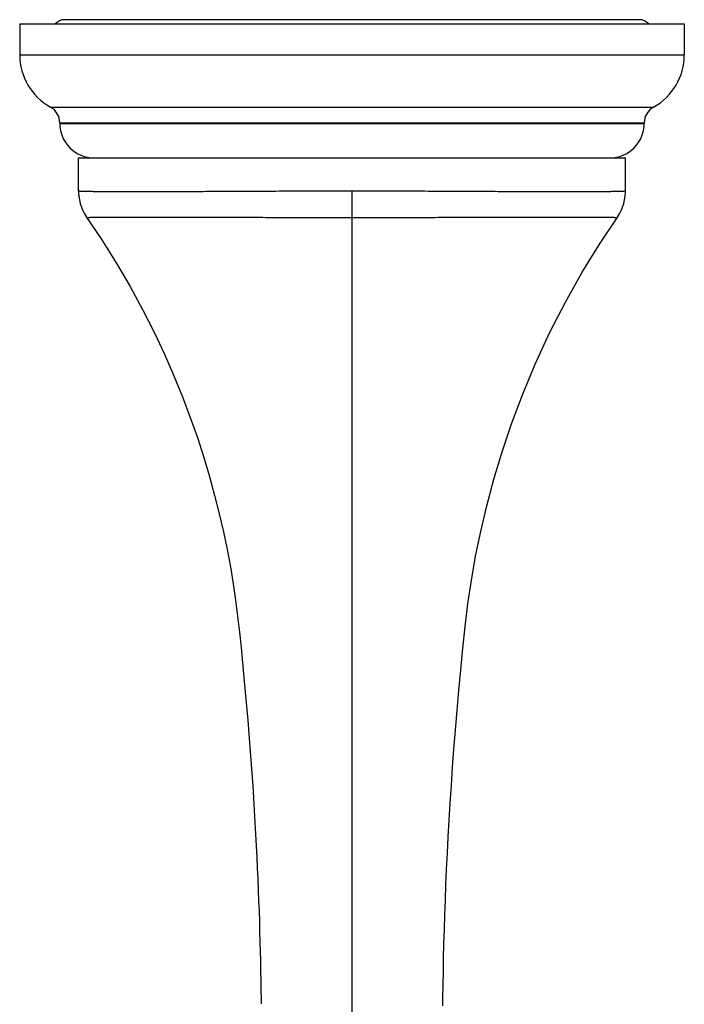
# Model space of a CAD drawing. Units: inches. Extents: x 0 to 11, y 0 to 8.5.
# Drawn here: x 4.5 to 5.9, y 4 to 6.1 of the extents above; entities that cross this region are included whole.
import ezdxf

# ---------------------------------------------------------------- set-up
doc = ezdxf.new("R2010")
doc.units = ezdxf.units.IN
doc.header["$LTSCALE"] = 0.605
doc.header["$MEASUREMENT"] = 0
doc.layers.add('ALL_ASSEMBLY_MEMBERS', color=7, linetype='CONTINUOUS')

msp = doc.modelspace()

# ---------------------------------------------------------------- linework, layer by layer
at = {"layer": 'ALL_ASSEMBLY_MEMBERS', "color": 7, "linetype": 'Continuous'}
for p, q in [((4.5038, 6.0905), (4.5038, 6.024)), ((4.5038, 6.0905), (5.9288, 6.0905)), ((5.8325, 6.0995), (4.6, 6.0995)), ((5.9288, 6.0905), (5.9288, 6.024)), ((4.5038, 6.024), (5.9288, 6.024)), ((4.5697, 5.912), (5.8629, 5.912)), ((4.5898, 5.8779), (4.5898, 5.877)), ((4.5898, 5.8779), (5.8428, 5.8779)), ((4.5898, 5.877), (5.8428, 5.877)), ((5.8428, 5.8779), (5.8428, 5.877)), ((4.63, 5.7317), (4.63, 5.803)), ((4.63, 5.803), (5.8025, 5.803)), ((5.8025, 5.7317), (5.8025, 5.803)), ((4.63, 5.7317), (4.63, 5.7317)), ((5.2163, 2.7997), (5.2163, 5.7317)), ((5.8025, 5.7317), (5.8025, 5.7317)), ((4.6306, 5.7206), (4.6305, 5.7224)), ((5.8019, 5.7206), (5.8021, 5.7224)), ((5.7846, 5.6746), (5.7846, 5.6746))]:
    msp.add_line(p, q, dxfattribs=at)
for points in [[(4.6306, 5.7206), (4.6317, 5.7132), (4.6335, 5.7054), (4.636, 5.6977), (4.639, 5.6903), (4.6426, 5.6831), (4.6468, 5.6762), (4.6479, 5.6746)], [(5.7846, 5.6746), (5.7858, 5.6762), (5.7899, 5.6831), (5.7936, 5.6903), (5.7966, 5.6977), (5.799, 5.7054), (5.8008, 5.7132), (5.8019, 5.7206)], [(4.6479, 5.6746), (4.6782, 5.6295), (4.7107, 5.5779), (4.7404, 5.5272), (4.7674, 5.4777), (4.7918, 5.4294), (4.8141, 5.382), (4.8345, 5.3357), (4.8528, 5.2905), (4.8696, 5.2463), (4.8847, 5.203), (4.8984, 5.1607), (4.9107, 5.1194), (4.9218, 5.0789), (4.9317, 5.0394), (4.9406, 5.0007), (4.9485, 4.9629), (4.9555, 4.9259), (4.9615, 4.8898), (4.9666, 4.8544), (4.971, 4.8198), (4.9749, 4.786), (4.9784, 4.7528), (4.9816, 4.7203), (4.9846, 4.6884), (4.9875, 4.6573), (4.9902, 4.6269), (4.9927, 4.5971), (4.9951, 4.5678), (4.9973, 4.5392), (4.9995, 4.5111), (5.0014, 4.4835), (5.0033, 4.4564), (5.005, 4.4298), (5.0066, 4.4037), (5.0081, 4.378), (5.0095, 4.3528), (5.0109, 4.3279), (5.0121, 4.3035), (5.0132, 4.2795), (5.0143, 4.2558), (5.0152, 4.2326), (5.0161, 4.2097), (5.0169, 4.1872), (5.0177, 4.1651), (5.0183, 4.1433), (5.0189, 4.122), (5.0195, 4.101), (5.0199, 4.0803), (5.0204, 4.0594), (5.0207, 4.0387), (5.0211, 4.0183), (5.0213, 3.999), (5.0214, 3.9888)], [(5.4112, 3.9842), (5.4113, 4.0018), (5.4116, 4.0295), (5.4122, 4.0581), (5.4128, 4.0875), (5.4135, 4.1175), (5.4144, 4.148), (5.4154, 4.1792), (5.4165, 4.2111), (5.4178, 4.2438), (5.4192, 4.2773), (5.4209, 4.3115), (5.4227, 4.3465), (5.4247, 4.3823), (5.4269, 4.4191), (5.4293, 4.4567), (5.432, 4.4953), (5.4349, 4.535), (5.4381, 4.5758), (5.4416, 4.6176), (5.4454, 4.6607), (5.4495, 4.7052), (5.454, 4.751), (5.459, 4.7983), (5.4649, 4.8469), (5.4722, 4.8969), (5.4812, 4.9486), (5.4922, 5.002), (5.5051, 5.0569), (5.5203, 5.1138), (5.5379, 5.1725), (5.5581, 5.2327), (5.5815, 5.2952), (5.6088, 5.3606), (5.6399, 5.4277), (5.6737, 5.4937), (5.7098, 5.5577), (5.7484, 5.6205), (5.7846, 5.6746)]]:
    msp.add_lwpolyline(points, dxfattribs=at)
for centre, radius, start, end in [((4.6, 6.0737), 0.0257, 90, 139.3665), ((5.8325, 6.0737), 0.0257, 40.6335, 90), ((4.6318, 6.024), 0.128, 180, 240.9856), ((5.8008, 6.024), 0.128, 299.0144, 360), ((4.5508, 5.8779), 0.039, 0, 60.9856), ((5.8818, 5.8779), 0.039, 119.0144, 180), ((4.6638, 5.877), 0.074, 180, 270), ((5.7688, 5.877), 0.074, 270, 360), ((4.7301, 5.7317), 0.1, 180.0073, 185.3077), ((5.7025, 5.7317), 0.1, 354.7129, 359.9929)]:
    msp.add_arc(centre, radius, start, end, dxfattribs=at)
for points, knots in [([(5.2163, 5.7317), (5.1971, 5.7317), (5.1591, 5.7317), (5.1024, 5.7315), (5.0468, 5.7313), (5.0014, 5.7311), (4.966, 5.7309), (4.9322, 5.7307), (4.8994, 5.7306), (4.8675, 5.7305), (4.8379, 5.7303), (4.8095, 5.7302), (4.7824, 5.7301), (4.7636, 5.7301), (4.7459, 5.7301), (4.7294, 5.7302), (4.714, 5.7302), (4.6998, 5.7302), (4.6869, 5.7303), (4.6752, 5.7304), (4.6663, 5.7305), (4.6598, 5.7306), (4.6555, 5.7307), (4.6515, 5.7308), (4.6478, 5.7309), (4.6445, 5.731), (4.6415, 5.731), (4.6388, 5.7311), (4.6365, 5.7312), (4.6348, 5.7313), (4.6337, 5.7313), (4.6329, 5.7314), (4.6323, 5.7314), (4.6317, 5.7314), (4.6312, 5.7315), (4.6308, 5.7315), (4.6305, 5.7315), (4.6302, 5.7316), (4.6301, 5.7316), (4.63, 5.7316), (4.63, 5.7316), (4.63, 5.7317)], [0, 0, 0, 0, 0.097917, 0.194904, 0.290028, 0.382372, 0.427223, 0.471048, 0.555204, 0.59533, 0.634024, 0.706747, 0.740596, 0.772663, 0.80287, 0.831141, 0.857412, 0.88162, 0.903703, 0.923611, 0.941297, 0.949293, 0.956716, 0.963563, 0.969831, 0.975516, 0.980614, 0.985122, 0.989036, 0.992353, 0.993789, 0.995074, 0.996211, 0.997198, 0.998035, 0.998722, 0.999261, 0.99965, 0.999892, 0.999961, 1, 1, 1, 1]), ([(5.8025, 5.7317), (5.8025, 5.7316), (5.8025, 5.7316), (5.8024, 5.7316), (5.8023, 5.7316), (5.8021, 5.7315), (5.8018, 5.7315), (5.8014, 5.7315), (5.8009, 5.7314), (5.8003, 5.7314), (5.7996, 5.7314), (5.7989, 5.7313), (5.7977, 5.7313), (5.796, 5.7312), (5.7937, 5.7311), (5.7911, 5.731), (5.7881, 5.731), (5.7848, 5.7309), (5.7811, 5.7308), (5.7771, 5.7307), (5.7727, 5.7306), (5.7663, 5.7305), (5.7574, 5.7304), (5.7457, 5.7303), (5.7328, 5.7302), (5.7186, 5.7302), (5.7032, 5.7301), (5.6866, 5.7301), (5.669, 5.7301), (5.6502, 5.7301), (5.6231, 5.7301), (5.5947, 5.7302), (5.5651, 5.7304), (5.5332, 5.7306), (5.5004, 5.7307), (5.4666, 5.7308), (5.4312, 5.731), (5.3858, 5.7313), (5.3397, 5.7315), (5.3022, 5.7316), (5.2641, 5.7316), (5.2354, 5.7316), (5.2163, 5.7317)], [0, 0, 0, 0, 0.000039, 0.000107, 0.000349, 0.000738, 0.001277, 0.001964, 0.002801, 0.003788, 0.004924, 0.006209, 0.007644, 0.010961, 0.014874, 0.01938, 0.024477, 0.03016, 0.036427, 0.043272, 0.050694, 0.058687, 0.076369, 0.096272, 0.11835, 0.142552, 0.168817, 0.197082, 0.227282, 0.259342, 0.293183, 0.365888, 0.404574, 0.444694, 0.528845, 0.572673, 0.617531, 0.709896, 0.805048, 0.853384, 0.902073, 1, 1, 1, 1]), ([(5.2163, 5.6746), (5.1977, 5.6746), (5.1608, 5.6746), (5.1059, 5.6747), (5.0519, 5.6748), (4.9996, 5.6749), (4.9492, 5.675), (4.9088, 5.6752), (4.8778, 5.6752), (4.8558, 5.6752), (4.8346, 5.6753), (4.8083, 5.6753), (4.7833, 5.6754), (4.7596, 5.6754), (4.7436, 5.6754), (4.7286, 5.6753), (4.7149, 5.6753), (4.7024, 5.6752), (4.6911, 5.6752), (4.6825, 5.6751), (4.6763, 5.6751), (4.6721, 5.6751), (4.6683, 5.675), (4.6647, 5.675), (4.6615, 5.675), (4.6587, 5.6749), (4.6562, 5.6749), (4.654, 5.6749), (4.6524, 5.6748), (4.6513, 5.6748), (4.6506, 5.6748), (4.6499, 5.6747), (4.6494, 5.6747), (4.6489, 5.6747), (4.6486, 5.6747), (4.6483, 5.6746), (4.6482, 5.6746), (4.6481, 5.6746), (4.648, 5.6746), (4.648, 5.6746), (4.6479, 5.6746), (4.6479, 5.6746), (4.6479, 5.6746), (4.6479, 5.6746)], [0, 0, 0, 0, 0.097879, 0.194861, 0.290035, 0.382494, 0.471344, 0.555714, 0.595956, 0.634766, 0.672048, 0.707704, 0.773785, 0.804046, 0.83235, 0.858629, 0.88282, 0.904859, 0.924696, 0.942287, 0.950227, 0.95759, 0.964373, 0.970572, 0.976185, 0.981209, 0.985641, 0.989479, 0.99272, 0.994118, 0.995366, 0.996465, 0.997415, 0.998217, 0.998869, 0.999372, 0.999568, 0.999727, 0.999849, 0.999934, 0.999963, 0.999982, 1, 1, 1, 1]), ([(5.7846, 5.6746), (5.7846, 5.6746), (5.7846, 5.6746), (5.7846, 5.6746), (5.7846, 5.6746), (5.7846, 5.6746), (5.7845, 5.6746), (5.7844, 5.6746), (5.7842, 5.6746), (5.784, 5.6747), (5.7836, 5.6747), (5.7832, 5.6747), (5.7826, 5.6747), (5.782, 5.6748), (5.7813, 5.6748), (5.7802, 5.6748), (5.7786, 5.6749), (5.7764, 5.6749), (5.7739, 5.6749), (5.771, 5.675), (5.7678, 5.675), (5.7643, 5.675), (5.7605, 5.6751), (5.7563, 5.6751), (5.75, 5.6751), (5.7415, 5.6752), (5.7302, 5.6752), (5.7177, 5.6753), (5.704, 5.6753), (5.689, 5.6754), (5.673, 5.6754), (5.6494, 5.6754), (5.6244, 5.6753), (5.598, 5.6753), (5.5769, 5.6753), (5.5548, 5.6752), (5.5239, 5.6752), (5.4919, 5.6751), (5.4591, 5.675), (5.4247, 5.6749), (5.3807, 5.6748), (5.3359, 5.6747), (5.2995, 5.6747), (5.2626, 5.6746), (5.2348, 5.6746), (5.2163, 5.6746)], [0, 0, 0, 0, 0.000018, 0.000038, 0.000066, 0.000151, 0.000273, 0.000432, 0.000628, 0.001131, 0.001784, 0.002585, 0.003535, 0.004633, 0.005881, 0.007278, 0.010518, 0.014353, 0.018783, 0.023804, 0.029414, 0.035609, 0.042388, 0.049747, 0.057682, 0.075264, 0.095091, 0.117119, 0.141298, 0.167567, 0.19586, 0.226111, 0.292171, 0.327818, 0.365091, 0.403895, 0.444133, 0.528505, 0.572431, 0.617374, 0.709866, 0.805077, 0.85342, 0.902104, 1, 1, 1, 1])]:
    msp.add_open_spline(points, degree=3, knots=knots, dxfattribs=at)

doc.saveas('drawing.dxf')
